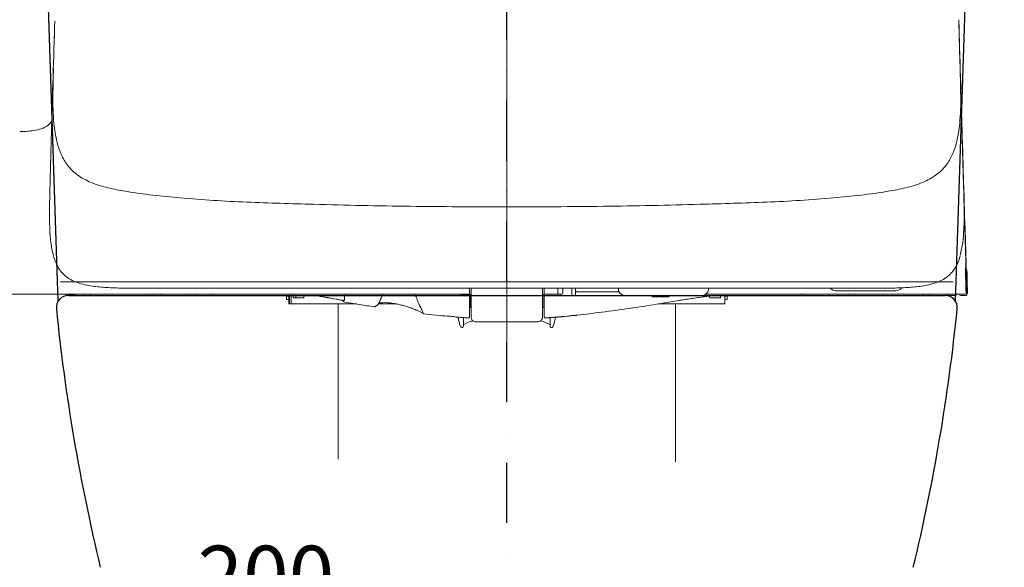
# Model space of a CAD drawing. Units: inches. Extents: x 2282 to 4946, y 887 to 2852.
# Drawn here: x 4058 to 4467, y 1610 to 1838 of the extents above; entities that cross this region are included whole.
import ezdxf

# ---------------------------------------------------------------- set-up
doc = ezdxf.new("R2010")
doc.units = ezdxf.units.IN
doc.header["$MEASUREMENT"] = 0
for name, pattern in [('DASHDOT', [1, 0.5, -0.25, 0, -0.25]), ('HIDDEN', [0.375, 0.25, -0.125]), ('PHANTOM', [12, 7, -1, 1, -1, 1, -1])]:
    doc.linetypes.add(name, pattern=pattern)
for name, color, linetype in [('1', 3, 'Continuous'), ('203', 7, 'Continuous'), ('curve2', 254, 'Continuous'), ('Socket', 1, 'Continuous')]:
    doc.layers.add(name, color=color, linetype=linetype)
doc.layers.add('Hidden', color=7, linetype='HIDDEN', lineweight=15)
doc.layers.add('左側面', color=7, linetype='Continuous', true_color=0xffffff)
doc.styles.get("Standard").update_dxf_attribs({"font": 'arial_0.ttf'})
doc.dimstyles.new('ti le 11', dxfattribs={"dimtxt": 25, "dimasz": 20, "dimexe": 0.5, "dimexo": 0.5, "dimgap": 4, "dimtad": 1, "dimdec": 0, "dimzin": 0, "dimdsep": 46, "dimtxsty": 'Standard', "dimcen": 0, "dimclrd": 4, "dimclre": 4, "dimclrt": 4, "dimadec": 0, "dimazin": 0, "dimtfac": 1, "dimtdec": 0, "dimtofl": 0, "dimtmove": 0, "dimatfit": 3, "dimfxl": 1, "dimtolj": 1, "dimtzin": 0, "dimlwd": 9, "dimlwe": 9, "dimarcsym": 0})

# ---------------------------------------------------------------- blocks, each defined once
blk = doc.blocks.new('*D8')
at = {"layer": 'Defpoints', "color": 0, "transparency": 16777216}
for p in [(4260.21, 1973.1), (4185.79, 1328.1), (4594.87, 1328.1)]:
    blk.add_point(p, dxfattribs=at)
at = {"layer": 'Socket', "color": 7, "lineweight": 9, "transparency": 16777216}
for p, q in [((4260.71, 1973.1), (4595.37, 1973.1)), ((4594.87, 1953.1), (4594.87, 1348.1)), ((4186.29, 1328.1), (4595.37, 1328.1))]:
    blk.add_line(p, q, dxfattribs=at)
at = {"layer": 'Socket', "color": 7, "transparency": 16777216}
for points in [[(4591.53, 1953.1), (4598.2, 1953.1), (4594.87, 1973.1)], [(4591.53, 1348.1), (4598.2, 1348.1), (4594.87, 1328.1)]]:
    blk.add_solid(points, dxfattribs=at)
at = {"layer": 'Socket', "color": 7, "lineweight": 9, "transparency": 16777216, "insert": (4573.55, 1650.6), "char_height": 30, "attachment_point": 5, "rotation": 90}
blk.add_mtext('\\A1;645', dxfattribs=at)

msp = doc.modelspace()

# ---------------------------------------------------------------- linework, layer by layer
at = {"layer": '1', "color": 7, "linetype": 'DASHDOT', "lineweight": 25, "ltscale": 50}
msp.add_line((4260.21, 1328.1), (4260.21, 2018.51), dxfattribs=at)
at = {"layer": '1', "color": 7, "linetype": 'Continuous', "lineweight": 25}
for p, q in [((4073.97, 1720.74), (4066.71, 1938.98)), ((4446.45, 1720.74), (4453.71, 1938.98)), ((4078.21, 1723.1), (4442.21, 1723.1))]:
    msp.add_line(p, q, dxfattribs=at)
at = {"layer": '1', "color": 7, "linetype": 'Continuous', "lineweight": 18}
for p, q in [((4072.48, 1834.28), (4072.57, 1837.18)), ((4447.94, 1834.28), (4447.85, 1837.18)), ((4072.31, 1828.46), (4072.39, 1831.37)), ((4072.39, 1831.37), (4072.48, 1834.28)), ((4448.03, 1831.37), (4447.94, 1834.28)), ((4448.12, 1828.46), (4448.03, 1831.37)), ((4072.22, 1825.55), (4072.31, 1828.46)), ((4448.2, 1825.55), (4448.12, 1828.46)), ((4072.13, 1822.65), (4072.22, 1825.55)), ((4448.29, 1822.65), (4448.2, 1825.55)), ((4071.95, 1816.83), (4072.04, 1819.74)), ((4072.04, 1819.74), (4072.13, 1822.65)), ((4448.38, 1819.74), (4448.29, 1822.65)), ((4448.47, 1816.83), (4448.38, 1819.74)), ((4071.86, 1813.92), (4071.95, 1816.83)), ((4448.56, 1813.92), (4448.47, 1816.83)), ((4071.69, 1808.11), (4071.78, 1811.02)), ((4071.78, 1811.02), (4071.86, 1813.92)), ((4448.65, 1811.02), (4448.56, 1813.92)), ((4448.73, 1808.11), (4448.65, 1811.02)), ((4071.61, 1805.64), (4071.69, 1808.11)), ((4071.64, 1806.43), (4071.69, 1808.11)), ((4448.81, 1805.64), (4448.73, 1808.11)), ((4448.88, 1803.37), (4448.73, 1808.11)), ((4071.46, 1800.7), (4071.54, 1803.17)), ((4071.52, 1802.46), (4071.53, 1803.03)), ((4071.53, 1803.03), (4071.55, 1803.6)), ((4071.54, 1803.17), (4071.61, 1805.64)), ((4071.55, 1803.6), (4071.57, 1804.17)), ((4071.57, 1804.17), (4071.6, 1805.31)), ((4071.6, 1805.31), (4071.64, 1806.43)), ((4448.88, 1803.17), (4448.81, 1805.64)), ((4448.95, 1800.97), (4448.88, 1803.37)), ((4448.96, 1800.7), (4448.88, 1803.17)), ((4071.39, 1798.34), (4071.49, 1801.58)), ((4071.39, 1798.23), (4071.46, 1800.7)), ((4449.02, 1798.57), (4448.95, 1800.97)), ((4449.03, 1798.23), (4448.96, 1800.7)), ((4449.09, 1796.21), (4449.02, 1798.57)), ((4071.31, 1795.76), (4071.39, 1798.23)), ((4071.33, 1796.2), (4071.39, 1798.34)), ((4449.11, 1795.76), (4449.03, 1798.23)), ((4449.16, 1793.95), (4449.11, 1795.76)), ((4449.21, 1792.16), (4449.16, 1793.95)), ((4449.26, 1790.38), (4449.21, 1792.16)), ((4449.31, 1788.61), (4449.26, 1790.38)), ((4449.35, 1786.85), (4449.31, 1788.61)), ((4449.4, 1785.1), (4449.35, 1786.85)), ((4070.93, 1781.64), (4070.97, 1783.36)), ((4449.45, 1783.36), (4449.4, 1785.1)), ((4449.5, 1781.64), (4449.45, 1783.36)), ((4070.83, 1778.23), (4070.88, 1779.93)), ((4070.88, 1779.93), (4070.93, 1781.64)), ((4449.54, 1779.93), (4449.5, 1781.64)), ((4449.59, 1778.23), (4449.54, 1779.93)), ((4449.61, 1777.27), (4449.59, 1778.23)), ((4070.71, 1773.5), (4070.73, 1774.43)), ((4070.73, 1774.43), (4070.76, 1775.36)), ((4070.76, 1775.36), (4070.78, 1776.31)), ((4070.78, 1776.31), (4070.81, 1777.27)), ((4449.63, 1776.79), (4449.61, 1777.27)), ((4449.64, 1776.31), (4449.63, 1776.79)), ((4449.65, 1775.84), (4449.64, 1776.31)), ((4449.67, 1775.36), (4449.65, 1775.84)), ((4449.68, 1774.89), (4449.67, 1775.36)), ((4449.69, 1774.43), (4449.68, 1774.89)), ((4449.7, 1773.96), (4449.69, 1774.43)), ((4449.72, 1773.5), (4449.7, 1773.96)), ((4070.59, 1768.97), (4070.61, 1769.86)), ((4070.61, 1769.86), (4070.63, 1770.75)), ((4070.63, 1770.75), (4070.66, 1771.66)), ((4070.66, 1771.66), (4070.68, 1772.57)), ((4070.68, 1772.57), (4070.71, 1773.5)), ((4449.73, 1773.03), (4449.72, 1773.5)), ((4449.74, 1772.57), (4449.73, 1773.03)), ((4449.75, 1772.12), (4449.74, 1772.57)), ((4449.76, 1771.66), (4449.75, 1772.12)), ((4449.79, 1770.75), (4449.76, 1771.66)), ((4449.81, 1769.86), (4449.79, 1770.75)), ((4449.83, 1768.97), (4449.81, 1769.86)), ((4449.89, 1768.23), (4449.89, 1768.34)), ((4449.89, 1768.1), (4449.89, 1768.23)), ((4449.9, 1767.96), (4449.89, 1768.1)), ((4449.9, 1767.8), (4449.9, 1767.96)), ((4449.91, 1767.63), (4449.9, 1767.8)), ((4449.91, 1767.44), (4449.91, 1767.63)), ((4449.92, 1767.25), (4449.91, 1767.44)), ((4449.92, 1767.05), (4449.92, 1767.25)), ((4449.93, 1766.86), (4449.92, 1767.05)), ((4450.48, 1750.18), (4450.37, 1753.86)), ((4450.46, 1750.86), (4450.48, 1750.18)), ((4450.56, 1747.99), (4450.64, 1745.26)), ((4450.63, 1745.62), (4450.62, 1745.75)), ((4450.63, 1745.47), (4450.63, 1745.62)), ((4450.64, 1745.3), (4450.63, 1745.47)), ((4450.64, 1745.13), (4450.64, 1745.3)), ((4450.65, 1744.95), (4450.64, 1745.13)), ((4450.65, 1744.78), (4450.65, 1744.95)), ((4450.69, 1743.71), (4450.65, 1744.81)), ((4450.66, 1744.63), (4450.65, 1744.78)), ((4450.72, 1742.6), (4450.69, 1743.71)), ((4450.75, 1741.5), (4450.72, 1742.6)), ((4450.78, 1740.4), (4450.75, 1741.5)), ((4072.04, 1739.5), (4072.14, 1739.16)), ((4450.81, 1739.31), (4450.78, 1740.4)), ((4450.79, 1740.19), (4450.78, 1740.3)), ((4450.79, 1740.07), (4450.79, 1740.19)), ((4450.79, 1739.96), (4450.79, 1740.07)), ((4450.8, 1739.86), (4450.79, 1739.96)), ((4450.85, 1738.22), (4450.81, 1739.31)), ((4450.88, 1737.13), (4450.85, 1738.22)), ((4450.91, 1736.05), (4450.88, 1737.13)), ((4450.61, 1733.4), (4450.6, 1733.57)), ((4450.87, 1734.1), (4450.86, 1734.26)), ((4450.87, 1733.92), (4450.87, 1734.1)), ((4450.94, 1734.97), (4450.91, 1736.05)), ((4450.91, 1734.86), (4450.91, 1734.99)), ((4450.92, 1734.72), (4450.91, 1734.86)), ((4450.92, 1734.55), (4450.92, 1734.72)), ((4450.93, 1734.36), (4450.92, 1734.55)), ((4450.93, 1734.86), (4450.93, 1734.99)), ((4450.94, 1734.71), (4450.93, 1734.86)), ((4450.93, 1734.17), (4450.93, 1734.36)), ((4450.94, 1733.96), (4450.93, 1734.17)), ((4450.97, 1733.89), (4450.94, 1734.97)), ((4450.94, 1734.54), (4450.94, 1734.71)), ((4450.95, 1734.35), (4450.94, 1734.54)), ((4450.95, 1734.15), (4450.95, 1734.35)), ((4450.96, 1733.95), (4450.95, 1734.15)), ((4450.68, 1730.39), (4450.61, 1732.92)), ((4450.72, 1729.12), (4450.68, 1730.39)), ((4450.77, 1727.46), (4450.72, 1729.12)), ((4450.99, 1729.72), (4450.91, 1732.93)), ((4451.28, 1731.69), (4451.27, 1732.14)), ((4451.29, 1731.25), (4451.28, 1731.69)), ((4451.3, 1730.8), (4451.29, 1731.25)), ((4451.31, 1730.35), (4451.3, 1730.8)), ((4451.32, 1729.91), (4451.31, 1730.35)), ((4451.33, 1729.46), (4451.32, 1729.91)), ((4109.87, 1726.11), (4410.55, 1726.11)), ((4244.71, 1724.11), (4244.71, 1726.11)), ((4245.41, 1714.13), (4245.41, 1726.11)), ((4275.01, 1714.13), (4275.01, 1726.11)), ((4275.71, 1724.11), (4275.71, 1726.11)), ((4281.37, 1726.11), (4281.36, 1724.12)), ((4283.44, 1724.11), (4283.45, 1726.11)), ((4287.21, 1723.11), (4287.21, 1726.11)), ((4288.71, 1726.11), (4288.71, 1723.11)), ((4306.52, 1726.11), (4306.52, 1725.64)), ((4343.9, 1725.64), (4343.9, 1726.11)), ((4421.59, 1725.11), (4396.71, 1725.11)), ((4450.79, 1726.5), (4450.77, 1727.46)), ((4450.81, 1725.77), (4450.79, 1726.5)), ((4450.83, 1725.12), (4450.81, 1725.77)), ((4451.35, 1728.13), (4451.34, 1728.57)), ((4451.36, 1727.68), (4451.35, 1728.13)), ((4451.37, 1727.24), (4451.36, 1727.68)), ((4451.38, 1726.79), (4451.37, 1727.24)), ((4451.39, 1726.35), (4451.38, 1726.79)), ((4053.37, 1723.61), (4245.41, 1723.61)), ((4077.65, 1723.11), (4116.51, 1723.11)), ((4116.8, 1723.11), (4178.56, 1723.11)), ((4168.71, 1721.7), (4168.71, 1723.11)), ((4169.07, 1721.4), (4169.71, 1721.39)), ((4169.21, 1722.91), (4169.71, 1722.91)), ((4169.71, 1719.61), (4169.71, 1723.11)), ((4169.99, 1719.61), (4169.99, 1723.11)), ((4170.7, 1723.11), (4170.7, 1719.61)), ((4171.52, 1723.11), (4171.52, 1722.39)), ((4172.02, 1722.09), (4174.64, 1722.09)), ((4174.65, 1722.09), (4175.65, 1722.1)), ((4176, 1722.4), (4176, 1723.11)), ((4183.55, 1722.66), (4183.99, 1722.58)), ((4183.99, 1722.58), (4184.42, 1722.49)), ((4184.42, 1722.49), (4184.86, 1722.41)), ((4184.86, 1722.41), (4185.29, 1722.33)), ((4185.29, 1722.33), (4185.72, 1722.25)), ((4186.59, 1722.09), (4187.46, 1721.93)), ((4187.46, 1721.93), (4187.9, 1721.85)), ((4187.9, 1721.85), (4188.33, 1721.77)), ((4188.33, 1721.77), (4189.2, 1721.62)), ((4189.2, 1721.62), (4189.63, 1721.54)), ((4189.63, 1721.54), (4190.07, 1721.46)), ((4190.07, 1721.46), (4190.5, 1721.38)), ((4190.5, 1721.38), (4190.94, 1721.31)), ((4190.94, 1721.31), (4191.37, 1721.23)), ((4192.12, 1721.06), (4192.62, 1720.54)), ((4208.46, 1722.96), (4208.68, 1723.71)), ((4222.13, 1723.72), (4222.36, 1722.97)), ((4223.18, 1720.94), (4223.43, 1720.3)), ((4241.71, 1723.11), (4244.21, 1723.11)), ((4244.71, 1714.26), (4244.71, 1723.59)), ((4245.21, 1718.41), (4245.21, 1723.61)), ((4275.01, 1723.61), (4282.94, 1723.61)), ((4275.21, 1718.41), (4275.21, 1723.61)), ((4275.71, 1714.26), (4275.71, 1722.61)), ((4276.21, 1723.11), (4341.02, 1723.11)), ((4282.71, 1723.61), (4282.71, 1723.11)), ((4306.81, 1724.71), (4289.21, 1724.71)), ((4342.68, 1722.71), (4342.3, 1722.65)), ((4342.67, 1723.61), (4450.36, 1723.61)), ((4344.42, 1722.86), (4344.42, 1722.4)), ((4344.78, 1722.1), (4345.78, 1722.09)), ((4345.79, 1722.09), (4348.4, 1722.09)), ((4348.42, 1723.11), (4416.41, 1723.11)), ((4348.9, 1722.39), (4348.9, 1723.11)), ((4350.71, 1723.11), (4350.71, 1719.61)), ((4350.71, 1722.91), (4351.21, 1722.91)), ((4350.71, 1721.39), (4351.35, 1721.4)), ((4351.71, 1721.7), (4351.71, 1723.11)), ((4416.71, 1723.11), (4442.7, 1723.11)), ((4446.39, 1723.11), (4442.88, 1723.11)), ((4448.68, 1723.11), (4450.72, 1723.11)), ((4451.44, 1724.12), (4451.43, 1724.56)), ((4169.71, 1719.61), (4197.77, 1719.61)), ((4192.83, 1720.4), (4199.18, 1719.38)), ((4214.32, 1719.61), (4206.78, 1719.61)), ((4244.91, 1718.11), (4244.71, 1718.11)), ((4275.71, 1718.11), (4275.51, 1718.11)), ((4323.03, 1719.61), (4350.71, 1719.61)), ((4225.31, 1715.63), (4225.24, 1715.96)), ((4225.64, 1715.6), (4225.31, 1715.63)), ((4239.15, 1714.19), (4240.07, 1714.11)), ((4240.07, 1714.11), (4240.47, 1714.08)), ((4240.47, 1714.08), (4240.87, 1714.05)), ((4242.21, 1710.34), (4242.21, 1713.96)), ((4278.21, 1710.34), (4278.21, 1713.97)), ((4283.89, 1714.41), (4288.16, 1714.86)), ((4289.16, 1714.96), (4289.29, 1714.97)), ((4241.48, 1709.86), (4241.65, 1709.84)), ((4247.4, 1712.18), (4273.02, 1712.18)), ((4278.77, 1709.84), (4278.94, 1709.86))]:
    msp.add_line(p, q, dxfattribs=at)
for centre, radius, start, end in [((3669.75, 1813.99), 778.44, 1.42065, 1.73843), ((-1219.53, 1692.73), 5669.22, 1.37701, 1.42065), ((5225.04, 1847.65), 777.21, 181.37701, 182.14639), ((3019.4, 1764.98), 1429.98, 1.72823, 2.14639), ((4065.79, 1798.93), 6.53, 300.7696, 315.3192), ((4067.51, 1797.22), 4.11, 315.3192, 338.2417), ((24945.06, 1214.01), 20881.85, 178.403582, 178.420592), ((4057.85, 1830.82), 39.68, 270.2215, 273.9265), ((4058.09, 1827.4), 36.26, 273.9265, 277.981), ((4059.02, 1820.43), 29.23, 277.9996, 284.2487), ((4063.51, 1802.76), 10.99, 284.2487, 300.7696), ((24110.3, 1237.02), 20046.77, 178.420592, 178.43831), ((18353.81, 1394.11), 14288.14, 178.459479, 178.461409), ((18125.32, 1400.24), 14059.56, 178.461409, 178.463371), ((5493.27, 1731.76), 1423.17, 178.50161, 178.87095), ((3027.15, 1731.76), 1423.17, 1.12905, 1.49839), ((-167384.18, -3377.35), 171911.1, 1.7075473, 1.7147549), ((-195348.25, -4207.27), 199887.45, 1.7058676, 1.7114524), ((4205.37, 1757.14), 135.02, 178.871, 182.7625), ((4315.05, 1757.14), 135.02, 357.2375, 1.129), ((4151.11, 1754.52), 80.7, 182.7625, 186.6732), ((4369.31, 1754.52), 80.7, 353.3268, 357.2375), ((-95238.86, -1263.43), 99734.88, 1.731916, 1.7330217), ((4479.15, 1751.05), 28.68, 181.7315, 182.1313), ((4478, 1751), 27.54, 182.1313, 182.5478), ((4390.01, 1746.79), 60.55, 2.6045, 2.7426), ((4384.14, 1746.53), 66.43, 2.4785, 2.6045), ((4380.75, 1746.38), 69.83, 2.3587, 2.4785), ((4450.51, 1747.79), 0.0514, 151.9034, 269.5206), ((4450.19, 1747.96), 0.319, 331.9034, 1.762), ((5564.81, 1781.86), 1114.82, 181.70901, 181.72546), ((4952.82, 1763.42), 502.55, 181.7255, 181.762), ((4372.82, 1746.05), 77.76, 2.251, 2.3587), ((4368.14, 1745.87), 82.44, 2.1495, 2.251), ((4356.87, 1745.45), 93.72, 2.0602, 2.1495), ((4350, 1745.2), 100.59, 1.9769, 2.0602), ((4332.73, 1744.6), 117.88, 1.9058, 1.9769), ((4321.67, 1744.24), 128.94, 1.8409, 1.9058), ((4291.91, 1743.28), 158.72, 1.7881, 1.8409), ((4105.14, 1749.14), 34.41, 186.6732, 195.8272), ((4415.28, 1749.14), 34.41, 344.1728, 353.3268), ((-167380.81, -3377.25), 171907.73, 1.7003395, 1.7075473), ((-195815.88, -4221.2), 200355.28, 1.7002959, 1.7058676), ((4090.04, 1744.28), 18.61, 195.9645, 213.6233), ((4429.98, 1744.52), 19.1, 327.1685, 344.462), ((4085.44, 1741.22), 13.09, 213.6233, 238.5389), ((4434.94, 1741.32), 13.2, 302.3462, 327.1685), ((4477.3, 1734.56), 26.72, 179.5156, 181.5111), ((4450.34, 1734.91), 0.5, 299.2046, 336.7943), ((4450.38, 1733.71), 0.5, 30.4845, 65.8915), ((4961.99, 1747.34), 511.58, 181.5111, 181.6153), ((4407.08, 1733.23), 43.8, 1.7606, 2.1641), ((5133.74, 1755.56), 683.21, 181.76065, 181.78651), ((4925.03, 1749.83), 474.38, 181.7044, 181.7289), ((4600.52, 1740.04), 149.72, 181.7289, 181.8063), ((4432.8, 1732.88), 18.1, 1.7714, 2.4244), ((4320.41, 1729.41), 130.55, 1.6809, 1.7714), ((4450.74, 1733.51), 0.5, 1.2852, 69.2699), ((-2546.71, 1576.52), 6999.71, 1.277585, 1.281232), ((4087.77, 1745.03), 17.56, 238.5389, 247.2348), ((4432.45, 1745.91), 18.44, 284.7104, 292.9675), ((4433.32, 1743.88), 16.23, 292.9675, 302.3462), ((4450.49, 1729.71), 0.5, 296.6786, 1.5), ((-2546.7, 1576.52), 6999.7, 1.273938, 1.277585), ((-2546.63, 1576.52), 6999.63, 1.248407, 1.252054), ((-2546.61, 1576.52), 6999.61, 1.24476, 1.248407), ((4087.37, 1744.06), 16.51, 247.2348, 256.4841), ((4093.29, 1761.57), 34.94, 254.1782, 264.0339), ((4101.13, 1836.61), 110.4, 264.0339, 267.1603), ((4104.48, 1904.23), 178.1, 267.1603, 269.4466), ((4109.87, 2461.92), 735.82, 269.44658, 270), ((4289.21, 1725.21), 0.5, 180, 270), ((4308.52, 1725.64), 2, 180, 210), ((4341.9, 1725.64), 2, 330, 0), ((4396.71, 1728.11), 3, 222.0799, 269.9034), ((4410.55, 2461.66), 735.56, 270, 270.55965), ((4416.02, 1901.37), 175.23, 270.5596, 272.9085), ((4421.71, 1728.11), 3, 270.0004, 323.0466), ((4419.42, 1834.5), 108.28, 272.9085, 276.1154), ((4427.34, 1760.55), 33.91, 276.1154, 286.3306), ((-149586.26, -2611.09), 154098.12, 1.6121038, 1.6124753), ((-2546.55, 1576.52), 6999.55, 1.222876, 1.226523), ((-2546.54, 1576.52), 6999.54, 1.219229, 1.222876), ((-2546.53, 1576.52), 6999.53, 1.215582, 1.219229), ((-2546.52, 1576.52), 6999.51, 1.211934, 1.215582), ((4077.65, 1723.61), 0.5, 180.0335, 270.0335), ((4077.72, 1723.61), 0.5, 178.5866, 218.6066), ((4077.58, 1723.5), 0.325, 218.6066, 244.119), ((4077.7, 1723.74), 0.591, 244.119, 258.3402), ((4075.02, 1747.91), 24.9, 276.2175, 279.9979), ((4083.15, 1701.82), 21.89, 95.6982, 99.9979), ((4084.26, 1723.61), 0.5, 270, 0), ((4087.76, 1723.61), 0.5, 180, 270), ((4110.51, 1723.61), 0.5, 270, 0), ((4114.51, 1723.61), 0.5, 180, 270), ((4116.51, 1723.61), 0.5, 270, 0), ((4128.57, 1723.61), 0.5, 180, 270), ((4131.51, 1723.61), 0.5, 180, 270), ((4137.1, 1723.61), 0.5, 270, 0.7022), ((4169.01, 1721.7), 0.3, 180, 270), ((4169.21, 1723.41), 0.498, 217.3905, 243.9033), ((4169.21, 1723.42), 0.506, 243.9033, 270), ((4170.47, 1723.61), 0.5, 270, 0.253), ((4171.76, 1722.37), 0.236, 175.979, 249.6657), ((4172.02, 1723.07), 0.985, 249.6657, 269.9926), ((4175.5, 1681.63), 40.48, 89.7403, 90), ((4175.65, 1722.55), 0.447, 270.2556, 305.462), ((4175.77, 1722.37), 0.229, 305.462, 9.0473), ((4178.56, 1695.38), 27.72, 84.8165, 90), ((4178.51, 1694.84), 28.27, 79.7338, 84.8165), ((4311.07, 2399.21), 688.46, 259.5097, 259.54646), ((4311.33, 2400.6), 689.88, 259.54646, 259.58313), ((4313.58, 2413.08), 702.56, 259.98292, 260.01893), ((4313.83, 2414.54), 704.04, 260.01893, 260.05486), ((4193.27, 1721.11), 1.19, 170.8666, 176.5381), ((4192.27, 1721.18), 0.187, 176.5381, 211.4954), ((4197.09, 1725.63), 11.47, 332.4252, 337.0102), ((4228.73, 1712.99), 22.6, 158.3364, 159.467), ((4228.7, 1713), 22.57, 157.2043, 158.3364), ((4228.71, 1713), 22.58, 155.5056, 157.2043), ((4228.79, 1712.96), 22.66, 153.8136, 155.5056), ((4204.12, 1714.48), 20.12, 23.7199, 24.9698), ((4204.13, 1714.48), 20.11, 22.4694, 23.7199), ((4204.12, 1714.48), 20.13, 20.5928, 22.4694), ((4204, 1714.43), 20.25, 18.728, 20.5928), ((4241.71, 1723.61), 0.5, 180, 220.2579), ((4241.71, 1723.61), 0.499, 240.2889, 255.2271), ((4241.71, 1723.61), 0.504, 255.2271, 270), ((4244.21, 1724.11), 0.5, 270, 360), ((4276.21, 1724.11), 0.5, 180, 270), ((4276.21, 1722.61), 0.5, 90, 180), ((4280.9, 1724.05), 0.44, 270, 318.8073), ((4280.83, 1724.11), 0.531, 318.8073, 360), ((4282.94, 1724.11), 0.5, 270, 359.925), ((4309.41, 1726.11), 3, 210, 270), ((4554.22, 357.55), 1381.54, 99.27776, 99.49557), ((4325.17, 1724.78), 3.15, 314.2359, 317.1895), ((4326.36, 1723.67), 1.53, 317.1895, 323.2846), ((4328.17, 1722.32), 0.737, 124.4504, 143.2846), ((4329.82, 1719.92), 3.64, 120.6067, 124.4504), ((4459.85, 903.59), 827.45, 98.55015, 98.92948), ((4452.4, 953.11), 777.36, 98.14639, 98.55015), ((4341.02, 1726.11), 3, 270, 330), ((4343.41, 1723.39), 1.45, 198.3833, 209.1395), ((4342.23, 1722.73), 0.109, 209.1395, 312.274), ((4347.68, 1686.81), 36.23, 97.5327, 98.0515), ((4347.63, 1687.18), 35.86, 97.0085, 97.5327), ((4347.86, 1689.24), 33.85, 93.2415, 97.4318), ((4344.66, 1722.38), 0.241, 174.8706, 234.51), ((4344.78, 1722.54), 0.436, 234.51, 269.586), ((4344.92, 1661.26), 60.84, 90, 90.1745), ((4348.42, 1679.34), 43.76, 90, 93.2415), ((4348.4, 1723.09), 1.01, 270.008, 290.3994), ((4348.68, 1722.36), 0.225, 290.3994, 8.175), ((4351.21, 1723.42), 0.506, 270, 296.5568), ((4351.41, 1721.7), 0.3, 270, 0), ((4351.21, 1723.41), 0.497, 296.5568, 323.5479), ((4383.32, 1723.61), 0.5, 179.2783, 270), ((4401.71, 1723.61), 0.5, 270, 0), ((4404.17, 1723.61), 0.5, 270, 0), ((4416.71, 1723.61), 0.5, 179.981, 269.981), ((4432.66, 1723.61), 0.5, 270, 0), ((4436.16, 1723.61), 0.5, 180, 270), ((4442.71, 1723.61), 0.5, 270, 1.502), ((4442.74, 1723.61), 0.5, 270, 1.502), ((4442.79, 1723.61), 0.5, 270, 1.502), ((4446.4, 1723.61), 0.5, 270, 0), ((4448.68, 1723.61), 0.5, 181.7001, 269.9999), ((4450.36, 1724.11), 0.5, 270, 315.8123), ((4450.69, 1723.61), 0.5, 270, 1.7003), ((4450.94, 1724.11), 0.5, 304.3998, 1.2083), ((4336.39, 2568.73), 860.36, 260.82331, 261.02779), ((4337.52, 2575.9), 867.62, 261.02779, 261.23056), ((4205.31, 1719.01), 0.583, 257.2472, 286.9074), ((4205.1, 1719.7), 1.31, 286.9074, 300.3581), ((4204.55, 1720.64), 2.4, 300.3581, 317.1153), ((4201.33, 1723.64), 6.8, 317.1153, 323.0705), ((4202.28, 1722.92), 5.61, 323.0705, 332.4252), ((4209.47, 1705.53), 14.63, 85.3006, 100.2466), ((4207.81, 1685.37), 34.86, 78.9971, 85.3006), ((4207.63, 1684.44), 35.81, 75.9085, 78.9971), ((4206.16, 1678.59), 41.84, 73.2649, 75.9085), ((4205.24, 1675.53), 45.04, 70.4452, 73.2649), ((4204.86, 1674.46), 46.18, 67.6954, 70.4452), ((4222.85, 1718.1), 1.04, 224.153, 233.9609), ((4222.96, 1718.26), 1.24, 233.9609, 242.2323), ((4222.97, 1718.27), 1.25, 242.2323, 250.4637), ((4222.93, 1718.15), 1.12, 250.4637, 259.6156), ((4204.89, 1674.6), 46.04, 65.5134, 67.209), ((4241.32, 1727.12), 19.13, 200.8648, 206.7616), ((4013.19, 1612.08), 236.37, 26.284, 26.7616), ((4222.56, 1715.48), 2.86, 11.7946, 26.284), ((4244.91, 1718.41), 0.3, 270, 0), ((4275.51, 1718.41), 0.3, 180, 270), ((4060.13, 3541.1), 1840.55, 277.43085, 277.79188), ((4255.31, 2114.71), 400.86, 277.7919, 279.4494), ((4567.36, 278.99), 1461.19, 99.49557, 99.7015), ((4217.38, 1702.02), 15.91, 60.6096, 65.5134), ((4225.7, 1716.06), 0.466, 206.6835, 220.8085), ((4225.69, 1716.05), 0.457, 220.8085, 249.5555), ((4226.28, 1716.95), 1.53, 236.7349, 243.0173), ((4225.69, 1716.06), 0.467, 249.5555, 263.6568), ((4225.78, 1715.95), 0.417, 243.0173, 265.8078), ((4246.91, 1864.99), 150.89, 261.9757, 263.8666), ((4247.11, 1866.83), 152.74, 263.8666, 265.7345), ((4235.63, 1618.24), 96.24, 89.0211, 90.1299), ((4237.17, 1708.43), 6.03, 71.4704, 89.0211), ((4415.79, 1753.54), 180.19, 192.7028, 193.2594), ((4257.35, 1930.08), 216.65, 265.6373, 266.0615), ((4248.22, 1702.62), 10.23, 101.0028, 125.7601), ((4271.74, 2139.12), 426.19, 266.0615, 266.2772), ((4244.21, 1714.26), 0.5, 264.3144, 0), ((4247.34, 1714.13), 1.93, 180, 225.8852), ((4247.4, 1714.19), 2.02, 225.8852, 269.9649), ((4273.02, 1714.19), 2.02, 270.0351, 314.1148), ((4266.73, 1689.01), 24.78, 62.3949, 72.2796), ((4273.08, 1714.13), 1.93, 314.1148, 0), ((4276.21, 1714.26), 0.5, 180.0006, 273.9179), ((4261.5, 1953.47), 240.11, 273.4934, 273.5904), ((4261.51, 1953.33), 239.97, 273.5904, 273.6873), ((4261.51, 1953.26), 239.9, 273.6873, 273.7843), ((4261.52, 1953.12), 239.76, 273.7843, 273.8813), ((4261.53, 1953.05), 239.69, 273.8813, 273.9784), ((4261.54, 1952.92), 239.56, 273.9784, 274.0754), ((4261.54, 1952.86), 239.5, 274.0754, 274.1725), ((4261.55, 1952.73), 239.37, 274.1725, 274.2697), ((4261.56, 1952.67), 239.31, 274.2697, 274.3668), ((4252.19, 1719.43), 28.73, 343.5195, 346.2346), ((4261.56, 1952.55), 239.19, 274.3668, 274.464), ((4210.81, 1729.56), 71.33, 346.2346, 347.3286), ((4261.57, 1952.49), 239.13, 274.464, 274.5612), ((4261.58, 1952.38), 239.01, 274.5612, 274.6584), ((4261.58, 1952.32), 238.96, 274.6584, 274.7556), ((4261.59, 1952.21), 238.85, 274.7556, 274.8529), ((4261.6, 1952.16), 238.8, 274.8529, 274.9502), ((4261.61, 1952.06), 238.69, 274.9502, 275.0475), ((4261.61, 1952.01), 238.64, 275.0475, 275.1448), ((4261.62, 1951.91), 238.54, 275.1448, 275.2421), ((4261.62, 1951.86), 238.5, 275.2421, 275.3395), ((4261.63, 1951.77), 238.4, 275.3395, 275.4369), ((4284.33, 1723.17), 8.72, 277.2165, 281.5404), ((4288.17, 1704.36), 10.48, 97.9414, 101.5404), ((4287.7, 1708.41), 6.4, 88.8354, 98.846), ((4287.99, 1722.45), 7.64, 268.8354, 277.22), ((4257.94, 2021.02), 307.64, 275.6371, 276.5746), ((4281.75, 1961.7), 246.94, 271.4912, 271.5412), ((4288.11, 1725.4), 10.56, 271.5412, 272.7119), ((4288.84, 1709.85), 5.01, 89.2631, 92.7119), ((4288.91, 1715.21), 0.36, 269.2631, 314.7296), ((4288.87, 1715.49), 0.622, 277.22, 291.9507), ((4288.95, 1715.3), 0.417, 291.9507, 313.7559), ((4254.6, 2050.03), 336.84, 276.5746, 277.4309), ((4255.25, 1715.71), 15.25, 193.2594, 199.83), ((4244.53, 1711.85), 3.86, 199.83, 207.4182), ((4241.46, 1710.25), 0.389, 207.4182, 274.0416), ((4241.71, 1710.34), 0.5, 262.8452, 0), ((4278.71, 1710.34), 0.5, 179.9804, 277.0638), ((4278.9, 1710.34), 0.477, 275.7659, 310.1882), ((4278.73, 1710.54), 0.741, 310.1882, 332.7679), ((4276.92, 1711.47), 2.77, 332.7679, 344.5046), ((4194.91, 1734.21), 87.88, 344.5046, 344.8753)]:
    msp.add_arc(centre, radius, start, end, dxfattribs=at)
at = {"layer": '1', "color": 7, "linetype": 'Continuous', "lineweight": 25}
for centre, radius, start, end in [((4078.21, 1718.1), 5, 90, 185.7359), ((4442.21, 1718.1), 5, 354.2641, 90), ((4869.22, 1797.55), 799.99, 185.73591, 193.53729), ((3651.2, 1797.55), 799.99, 346.46271, 354.26409)]:
    msp.add_arc(centre, radius, start, end, dxfattribs=at)
at = {"layer": '203', "color": 7, "linetype": 'Continuous', "lineweight": 13}
for p, q in [((4072.5, 1834.37), (4072.57, 1836.96)), ((4072.57, 1836.96), (4072.57, 1837.18)), ((4447.86, 1836.96), (4447.85, 1837.18)), ((4447.89, 1835.68), (4447.86, 1836.96)), ((4447.93, 1834.37), (4447.89, 1835.68)), ((4072.38, 1830.28), (4072.42, 1831.67)), ((4072.42, 1831.67), (4072.46, 1833.03)), ((4072.46, 1833.03), (4072.5, 1834.37)), ((4447.96, 1833.03), (4447.93, 1834.37)), ((4448, 1831.67), (4447.96, 1833.03)), ((4448.04, 1830.28), (4448, 1831.67)), ((4448.07, 1829), (4448.04, 1830.28)), ((4448.11, 1827.71), (4448.07, 1829)), ((4448.14, 1826.41), (4448.11, 1827.71)), ((4448.18, 1825.1), (4448.14, 1826.41)), ((4448.21, 1823.79), (4448.18, 1825.1)), ((4448.25, 1822.49), (4448.21, 1823.79)), ((4448.28, 1821.18), (4448.25, 1822.49)), ((4448.32, 1819.88), (4448.28, 1821.18)), ((4448.35, 1818.59), (4448.32, 1819.88)), ((4448.38, 1817.3), (4448.35, 1818.59)), ((4448.53, 1812.47), (4448.38, 1817.3)), ((4448.67, 1807.63), (4448.53, 1812.47)), ((4448.82, 1802.8), (4448.67, 1807.63)), ((4448.97, 1797.97), (4448.82, 1802.8)), ((4449.11, 1793.13), (4448.97, 1797.97)), ((4449.26, 1788.3), (4449.11, 1793.13)), ((4449.4, 1783.47), (4449.26, 1788.3)), ((4449.55, 1778.64), (4449.4, 1783.47)), ((4449.69, 1773.8), (4449.55, 1778.64)), ((4449.83, 1768.97), (4449.69, 1773.8)), ((4450.61, 1746.45), (4450.57, 1747.78)), ((4450.65, 1744.81), (4450.61, 1746.45)), ((4450.66, 1744.63), (4450.67, 1744.3)), ((4450.67, 1744.3), (4450.67, 1744.15)), ((4450.67, 1744.15), (4450.71, 1742.82)), ((4450.71, 1742.82), (4450.73, 1742.25)), ((4450.73, 1742.25), (4450.76, 1741.18)), ((4450.76, 1741.18), (4450.78, 1740.3)), ((4450.59, 1734.92), (4450.84, 1734.92)), ((4450.88, 1733.72), (4450.6, 1733.72)), ((4450.94, 1733.03), (4451.09, 1733.03)), ((4450.62, 1732.93), (4450.69, 1730.22)), ((4450.7, 1729.72), (4450.99, 1729.72)), ((4169.71, 1721.41), (4169.21, 1721.41)), ((4172.88, 1722.1), (4171.88, 1722.09)), ((4172.66, 1722.4), (4172.66, 1723.11)), ((4175.5, 1722.1), (4173.02, 1722.1)), ((4192.89, 1721.94), (4192.96, 1723.61)), ((4241.7, 1723.6), (4244.22, 1723.6)), ((4327.37, 1722.52), (4320.53, 1722.52))]:
    msp.add_line(p, q, dxfattribs=at)
for centre, radius, start, end in [((5590.72, 1777.69), 1519.2, 178.506, 178.93447), ((2929.7, 1777.69), 1519.2, 1.06553, 1.494), ((4173.33, 1804.05), 101.56, 178.9345, 185.337), ((4347.09, 1804.05), 101.56, 354.663, 1.0655), ((4127.49, 1799.77), 55.53, 185.337, 189.4818), ((4392.93, 1799.77), 55.53, 350.5182, 354.663), ((4133.1, 1800.71), 61.21, 189.4818, 193.2418), ((4387.32, 1800.71), 61.21, 346.7582, 350.5182), ((4105.95, 1794.96), 33.47, 194.5067, 202.7347), ((4414.48, 1794.96), 33.47, 337.2653, 345.4933), ((4095.21, 1790.46), 21.83, 202.7347, 215.3191), ((4425.21, 1790.46), 21.83, 324.6809, 337.2653), ((4093.78, 1789.45), 20.08, 215.3191, 233.8978), ((4426.64, 1789.45), 20.08, 306.1022, 324.6809), ((4097.9, 1795.09), 27.06, 233.8978, 247.7363), ((4104.7, 1811.71), 45.02, 247.7363, 257.1054), ((4415.72, 1811.71), 45.02, 282.8946, 292.2637), ((4422.52, 1795.09), 27.06, 292.2637, 306.1022), ((4123.74, 1894.84), 130.31, 257.1054, 260.3489), ((4136.64, 1970.74), 207.29, 260.3489, 263.5195), ((4383.78, 1970.74), 207.29, 276.4805, 279.6511), ((4396.69, 1894.84), 130.31, 279.6511, 282.8946), ((-19779.73, 1121.64), 24238.23, 1.515258, 1.531377), ((4160.12, 2177.44), 415.32, 263.5195, 265.1023), ((4177.05, 2374.98), 613.59, 265.10228, 267.68947), ((4238.25, 3891.81), 2131.64, 267.68947, 268.4343), ((4282.17, 3891.81), 2131.64, 271.5657, 272.31053), ((4343.37, 2374.98), 613.59, 272.31053, 274.89772), ((4360.3, 2177.44), 415.32, 274.8977, 276.4805), ((4448.88, 1762.64), 1.14, 5.9031, 15.2185), ((4447.46, 1762.49), 2.57, 1.7426, 5.9031), ((4255.07, 4507.08), 2747.14, 268.4343, 269.27079), ((4260.23, 4912.83), 3152.93, 269.27079, 269.99963), ((4260.19, 4912.83), 3152.93, 270.00037, 270.72921), ((4265.35, 4507.08), 2747.14, 270.72921, 271.5657), ((4450.34, 1734.91), 0.5, 336.7943, 1.7031), ((4450.38, 1733.71), 0.5, 1.5, 30.4845), ((4451.09, 1733.26), 0.231, 270.3511, 298.1768), ((4169.01, 1721.71), 0.3, 180, 270), ((4173.1, 1722.41), 0.432, 180.35, 208.4614), ((4172.88, 1722.29), 0.184, 208.4614, 269.3001), ((4200.91, 1729.56), 12.08, 223.1288, 224.4689), ((4200.4, 1729.06), 11.36, 224.4689, 225.8939), ((4192.59, 1721), 0.135, 225.8892, 341.2641), ((4189.7, 1721.98), 3.18, 341.2641, 348.9147), ((4189.66, 1721.98), 3.23, 348.9147, 354.0494), ((4188.06, 1722.15), 4.84, 354.0494, 357.4754), ((4241.56, 1734.19), 10.6, 268.5859, 269.6468), ((4241.71, 1758.57), 34.97, 269.6468, 269.9683), ((4244.21, 1722.61), 0.501, 45.1152, 89.8648), ((4244.2, 1670.26), 53.34, 89.7397, 89.9726), ((4244.41, 1716.47), 7.13, 87.9971, 89.7397), ((4244.21, 1722.61), 0.497, 0, 45.1152), ((4320.58, 1723.05), 0.0566, 90, 194.1417), ((4320.09, 1722.93), 0.451, 355.857, 14.1417), ((4324.03, 1722.64), 3.49, 175.857, 178.9212), ((4325.57, 1722.61), 5.04, 178.9212, 181.045), ((4327.3, 1723.04), 0.069, 349.8855, 90), ((4327.98, 1722.92), 0.628, 169.8855, 184.8323), ((4446.39, 1723.61), 0.5, 270, 0), ((4225.47, 1716.27), 0.391, 233.8242, 253.531), ((4277.94, 1766.65), 52.67, 278.1421, 279.4959), ((4288.2, 1705.35), 9.48, 91.9878, 99.4959), ((4288.71, 1690.57), 24.27, 91.6249, 91.9878), ((4289.89, 1648.97), 65.89, 91.4912, 91.6249)]:
    msp.add_arc(centre, radius, start, end, dxfattribs=at)
at = {"layer": 'curve2', "color": 7, "lineweight": 9}
for p, q in [((4445.5, 1728.85), (4074.88, 1728.85)), ((4077.52, 1723.1), (4442.91, 1723.1))]:
    msp.add_line(p, q, dxfattribs=at)
at = {"layer": 'Hidden', "color": 7}
msp.add_line((4249.42, 1723.1), (4271.01, 1723.1), dxfattribs=at)
at = {"layer": '左側面', "color": 7, "linetype": 'PHANTOM', "lineweight": 13, "ltscale": 30}
for p, q in [((4260.21, 1689.13), (4260.21, 1876.11)), ((4190.21, 1719.61), (4190.21, 1655.23)), ((4330.21, 1719.61), (4330.21, 1654.02))]:
    msp.add_line(p, q, dxfattribs=at)

# ---------------------------------------------------------------- texts
at = {"layer": 'curve2', "color": 7, "lineweight": 9, "insert": (4160.21, 1606.76), "char_height": 25, "attachment_point": 5}
msp.add_mtext('\\A1;200', dxfattribs=at)

# ---------------------------------------------------------------- dimensions: what is measured, and where the dimension line sits
at = {"layer": 'Socket', "color": 7, "lineweight": 9}
dim = msp.add_linear_dim(base=(4594.87, 1328.1), p1=(4260.21, 1973.1), p2=(4185.79, 1328.1), angle=90, dimstyle='ti le 11', override={"dimtxt": 30, "dimgap": 6, "dimclrd": 7, "dimclre": 7, "dimclrt": 7, "dimarcsym": 1}, dxfattribs=at)
dim.commit()
dim.dimension.update_dxf_attribs({"geometry": '*D8', "text_midpoint": (4573.55, 1650.6)})

doc.saveas('drawing.dxf')
